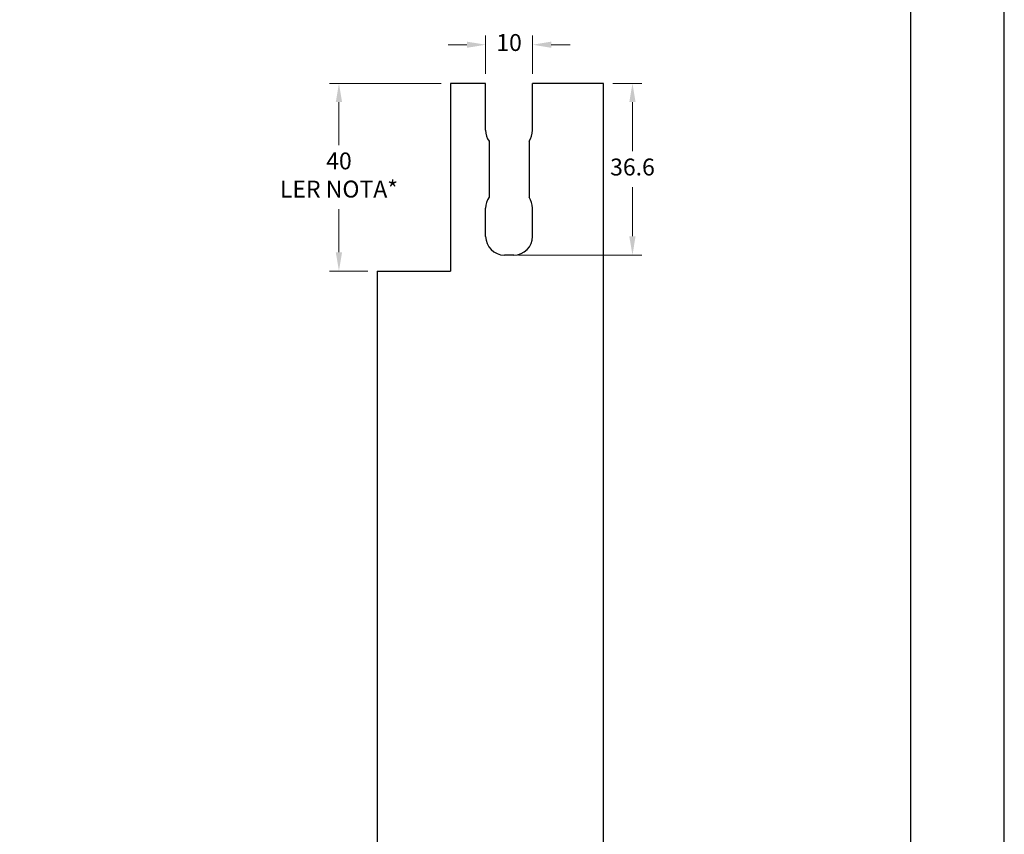
# Model space of a CAD drawing. Units: millimetres. Extents: x 9854 to 11437, y 4520 to 6693.
# Drawn here: x 10875 to 10980, y 5281 to 5368 of the extents above; entities that cross this region are included whole.
import ezdxf

# ---------------------------------------------------------------- set-up
doc = ezdxf.new("R2010")
doc.units = ezdxf.units.MM
doc.header["$PDMODE"] = 98
doc.layers.add('Layout', color=9, linetype='Continuous')
doc.layers.add('Layout 2 - Gride', color=253, linetype='Continuous', plot=False)
doc.styles.add('Perfil-01', font='TitilliumWeb-Light.ttf', dxfattribs={"height": 1.8})
doc.dimstyles.new('New_Cota-Perfil 1-2', dxfattribs={"dimtxt": 1.8, "dimasz": 2, "dimexe": 1, "dimexo": 1, "dimgap": 1, "dimtad": 0, "dimtih": 1, "dimtoh": 1, "dimdec": 1, "dimlfac": 2, "dimzin": 11, "dimdsep": 46, "dimtxsty": 'Perfil-01', "dimcen": 0.09, "dimadec": 1, "dimazin": 3, "dimtfac": 1, "dimtdec": 1, "dimtofl": 0, "dimtmove": 0, "dimatfit": 1, "dimfxl": 1, "dimfrac": 2, "dimtzin": 11, "dimlwd": 0, "dimlwe": 0, "dimarcsym": 0})

# ---------------------------------------------------------------- blocks, each defined once
blk = doc.blocks.new('*D340')
at = {"color": 0, "lineweight": 0}
for p, q in [((10937.76, 5361.05), (10940.86, 5361.05)), ((10939.86, 5359.05), (10939.86, 5353.81)), ((10939.86, 5344.75), (10939.86, 5349.98)), ((10927.7, 5342.75), (10940.86, 5342.75))]:
    blk.add_line(p, q, dxfattribs=at)
at = {"color": 0}
for points in [[(10940.19, 5359.05), (10939.52, 5359.05), (10939.86, 5361.05)], [(10939.52, 5344.75), (10940.19, 5344.75), (10939.86, 5342.75)]]:
    blk.add_solid(points, dxfattribs=at)
at = {"layer": 'DEFPOINTS', "color": 0}
for p in [(10936.76, 5361.05), (10926.7, 5342.75), (10939.86, 5342.75)]:
    blk.add_point(p, dxfattribs=at)
at = {"color": 0, "insert": (10939.86, 5351.9), "char_height": 1.8, "attachment_point": 5, "style": 'Perfil-01'}
blk.add_mtext('36.6', dxfattribs=at)
blk = doc.blocks.new('*D341')
at = {"color": 0, "lineweight": 0}
for p, q in [((10924.2, 5362.05), (10924.2, 5366.17)), ((10929.2, 5362.05), (10929.2, 5366.17)), ((10922.2, 5365.17), (10920.2, 5365.17)), ((10931.2, 5365.17), (10933.2, 5365.17))]:
    blk.add_line(p, q, dxfattribs=at)
at = {"color": 0}
for points in [[(10922.2, 5364.84), (10922.2, 5365.5), (10924.2, 5365.17)], [(10931.2, 5365.5), (10931.2, 5364.84), (10929.2, 5365.17)]]:
    blk.add_solid(points, dxfattribs=at)
at = {"layer": 'DEFPOINTS', "color": 0}
for p in [(10929.2, 5365.17), (10924.2, 5361.05), (10929.2, 5361.05)]:
    blk.add_point(p, dxfattribs=at)
at = {"color": 0, "insert": (10926.7, 5365.17), "char_height": 1.8, "attachment_point": 5, "style": 'Perfil-01'}
blk.add_mtext('10', dxfattribs=at)
blk = doc.blocks.new('*D347')
at = {"color": 0, "lineweight": 0}
for p, q in [((10919.45, 5361.05), (10907.56, 5361.05)), ((10908.56, 5359.05), (10908.56, 5354.46)), ((10908.56, 5343.05), (10908.56, 5347.63)), ((10911.65, 5341.05), (10907.56, 5341.05))]:
    blk.add_line(p, q, dxfattribs=at)
at = {"color": 0}
for points in [[(10908.89, 5359.05), (10908.22, 5359.05), (10908.56, 5361.05)], [(10908.22, 5343.05), (10908.89, 5343.05), (10908.56, 5341.05)]]:
    blk.add_solid(points, dxfattribs=at)
at = {"layer": 'DEFPOINTS', "color": 0}
for p in [(10920.45, 5361.05), (10908.56, 5341.05), (10912.65, 5341.05)]:
    blk.add_point(p, dxfattribs=at)
at = {"color": 0, "insert": (10908.56, 5351.05), "char_height": 1.8, "attachment_point": 5, "style": 'Perfil-01'}
blk.add_mtext('40^JLER NOTA*', dxfattribs=at)

msp = doc.modelspace()

# ---------------------------------------------------------------- linework, layer by layer
for p, q in [((10920.453, 5361.046), (10920.453, 5341.046)), ((10924.203, 5361.046), (10920.453, 5361.046)), ((10924.203, 5356.046), (10924.203, 5361.046)), ((10936.763, 5361.046), (10929.203, 5361.046)), ((10929.203, 5356.046), (10929.203, 5361.046)), ((10936.763, 5197.147), (10936.763, 5361.046)), ((10936.763, 5197.147), (10936.763, 5361.046)), ((10924.578, 5354.88), (10924.578, 5348.912)), ((10928.828, 5354.883), (10928.828, 5348.912)), ((10924.203, 5344.746), (10924.203, 5347.746)), ((10929.203, 5344.746), (10929.203, 5347.746)), ((10927.203, 5342.746), (10926.203, 5342.746)), ((10912.648, 5341.046), (10912.648, 5217.147)), ((10912.648, 5341.046), (10920.453, 5341.046))]:
    msp.add_line(p, q)
for centre, start, end in [((10926.203, 5356.046), 180, 215.65909), ((10927.203, 5356.046), 324.34091, 0), ((10926.203, 5347.746), 144.34091, 180), ((10927.203, 5347.746), 0, 35.65909), ((10926.203, 5344.746), 180, 270), ((10927.203, 5344.746), 270, 0)]:
    msp.add_arc(centre, 2, start, end)
at = {"layer": 'Layout', "flags": 128}
msp.add_lwpolyline([(10769.512, 5132.509), (10979.512, 5132.509), (10979.512, 5429.509), (10769.512, 5429.509), (10769.512, 5132.509)], dxfattribs=at)
at = {"layer": 'Layout 2 - Gride'}
msp.add_lwpolyline([(10779.512, 5392.768), (10969.512, 5392.768), (10969.512, 5161.251), (10779.512, 5161.251)], close=True, dxfattribs=at)

# ---------------------------------------------------------------- dimensions: what is measured, and where the dimension line sits
dim = msp.add_linear_dim(base=(10929.203, 5365.171), p1=(10924.203, 5361.046), p2=(10929.203, 5361.046), dimstyle='New_Cota-Perfil 1-2')
dim.commit()
dim.dimension.update_dxf_attribs({"geometry": '*D341', "text_midpoint": (10926.703, 5365.171)})
dim = msp.add_linear_dim(base=(10908.557, 5341.046), p1=(10920.453, 5361.046), p2=(10912.648, 5341.046), angle=90, text='40^JLER NOTA*', dimstyle='New_Cota-Perfil 1-2', override={"dimtxsty": 'Perfil-01'})
dim.commit()
dim.dimension.update_dxf_attribs({"geometry": '*D347', "text_midpoint": (10908.557, 5351.046)})
dim = msp.add_linear_dim(base=(10939.858, 5342.746), p1=(10936.763, 5361.046), p2=(10926.703, 5342.746), angle=90, dimstyle='New_Cota-Perfil 1-2')
dim.commit()
dim.dimension.update_dxf_attribs({"geometry": '*D340', "text_midpoint": (10939.858, 5351.896)})

doc.saveas('drawing.dxf')
